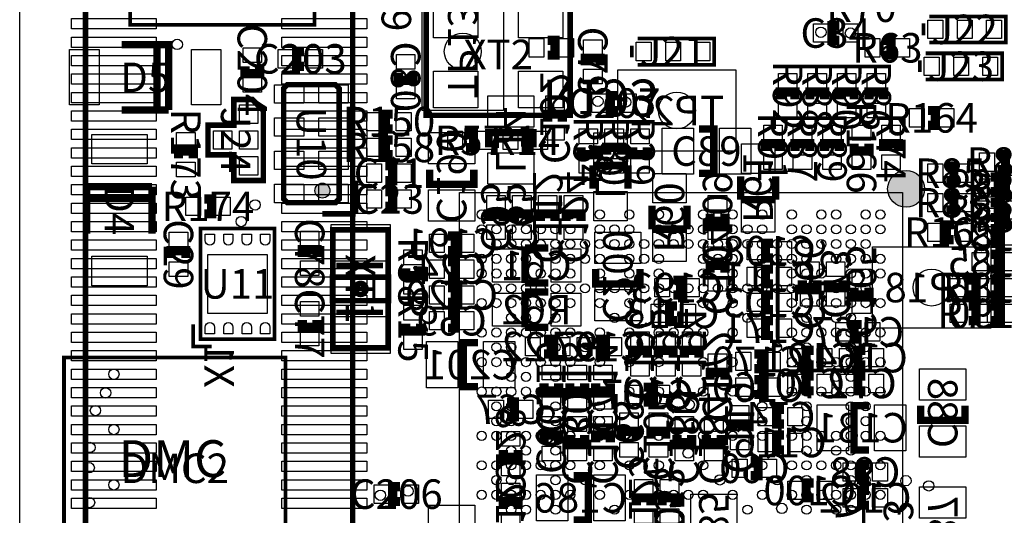
# Model space of a CAD drawing. Extents: x 0 to 41000, y 0 to 50000.
# Drawn here: x 0 to 26668, y 20925 to 34362 of the extents above; entities that cross this region are included whole.
import ezdxf
from ezdxf.enums import TextEntityAlignment as Align

# ---------------------------------------------------------------- set-up
doc = ezdxf.new("R2010")
doc.units = 0
doc.header["$MEASUREMENT"] = 0
for name, color, linetype in [('ASSEMBLY_OUTLINES_BTM', 244, 'CONTINUOUS'), ('ASSEMBLY_OUTLINES_TOP', 104, 'CONTINUOUS'), ('ASSEMBLY_REF_DES_BTM', 10, 'CONTINUOUS'), ('ASSEMBLY_REF_DES_TOP', 30, 'CONTINUOUS'), ('BOARD_OUTLINE', 10, 'CONTINUOUS'), ('SOLDERMASK_PADS_BTM', 151, 'CONTINUOUS'), ('SOLDERMASK_PADS_TOP', 81, 'CONTINUOUS')]:
    doc.layers.add(name, color=color, linetype=linetype)
doc.styles.add('ARIAL', font='arial.ttf')

msp = doc.modelspace()

# ---------------------------------------------------------------- hatches: boundary and pattern name
at = {"layer": 'ASSEMBLY_OUTLINES_TOP'}
h = msp.add_hatch(color=256, dxfattribs=at)
edge = h.paths.add_edge_path()
edge.add_arc((24007.562, 29775.803), 500, 0, 360)
h = msp.add_hatch(color=256, dxfattribs=at)
edge = h.paths.add_edge_path()
edge.add_arc((8200, 29730), 202.237, 0, 360)

# ---------------------------------------------------------------- linework, layer by layer
at = {"layer": 'ASSEMBLY_OUTLINES_BTM', "const_width": 150}
msp.add_lwpolyline([(1780.5, 6850), (7019.5, 6850), (9019.5, 8850), (9019.5, 41139.588), (7107.982, 43051.106), (1780.5, 43051.106)], close=True, dxfattribs=at)
at = {"layer": 'ASSEMBLY_OUTLINES_BTM'}
for points in [[(10900, 31900), (10900, 35100), (13100, 35100), (13100, 31900)], [(16200, 30800), (16200, 33000), (19400, 33000), (19400, 30800)], [(23100, 26000), (23100, 28200), (26300, 28200), (26300, 26000)]]:
    msp.add_lwpolyline(points, close=True, dxfattribs=at)
for points, const_width in [([(14300, 33800), (14500, 33800), (14500, 33400), (14300, 33400)], 250), ([(14300, 31600), (14300, 31800), (14700, 31800), (14700, 31600)], 250), ([(13900, 30900), (13900, 31300), (12700, 31300), (12700, 30900)], 200), ([(15523.75, 29782.5), (15523.75, 30417.5)], 200), ([(15523.75, 30417.5), (16476.25, 30417.5)], 200), ([(16476.25, 30417.5), (16476.25, 29782.5)], 200), ([(11100, 30300), (11100, 29900), (12300, 29900), (12300, 30300)], 200), ([(19523.75, 29482.5), (19523.75, 30117.5)], 200), ([(20476.25, 30117.5), (20476.25, 29482.5)], 200), ([(26300, 30100), (26500, 30100), (26500, 29700), (26300, 29700)], 250), ([(17123.75, 28682.5), (17123.75, 29317.5)], 200), ([(18076.25, 29317.5), (18076.25, 28682.5)], 200), ([(20476.25, 29482.5), (19523.75, 29482.5)], 200), ([(26300, 29400), (26500, 29400), (26500, 29000), (26300, 29000)], 250), ([(12700, 28900), (12700, 29100), (13100, 29100), (13100, 28900)], 250), ([(13400, 28900), (13400, 29100), (13800, 29100), (13800, 28900)], 250), ([(14100, 28900), (14100, 29100), (14500, 29100), (14500, 28900)], 250), ([(14800, 28900), (14800, 29100), (15200, 29100), (15200, 28900)], 250), ([(19100, 29100), (19100, 28900), (18700, 28900), (18700, 29100)], 250), ([(26300, 28700), (26500, 28700), (26500, 28300), (26300, 28300)], 250), ([(11600, 28500), (11800, 28500), (11800, 28100), (11600, 28100)], 250), ([(18076.25, 28682.5), (17123.75, 28682.5)], 200), ([(13682.5, 27223.75), (13682.5, 28176.25)], 200), ([(13682.5, 28176.25), (14317.5, 28176.25)], 200), ([(20400, 27900), (20200, 27900), (20200, 28300), (20400, 28300)], 250), ([(26300, 28000), (26500, 28000), (26500, 27600), (26300, 27600)], 250), ([(11600, 27800), (11800, 27800), (11800, 27400), (11600, 27400)], 250), ([(18700, 27500), (18700, 27700), (19100, 27700), (19100, 27500)], 250), ([(15600, 27600), (15600, 27200), (16800, 27200), (16800, 27600)], 200), ([(20400, 27200), (20200, 27200), (20200, 27600), (20400, 27600)], 250), ([(11600, 27100), (11800, 27100), (11800, 26700), (11600, 26700)], 250), ([(14317.5, 27223.75), (13682.5, 27223.75)], 200), ([(17700, 27300), (17900, 27300), (17900, 26900), (17700, 26900)], 250), ([(21600, 27300), (21600, 27100), (21200, 27100), (21200, 27300)], 250), ([(22300, 27300), (22300, 27100), (21900, 27100), (21900, 27300)], 250), ([(23000, 27100), (23000, 26900), (22600, 26900), (22600, 27100)], 250), ([(26300, 27300), (26500, 27300), (26500, 26900), (26300, 26900)], 250), ([(13682.5, 26023.75), (13682.5, 26976.25)], 200), ([(13682.5, 26976.25), (14317.5, 26976.25)], 200), ([(20400, 26500), (20200, 26500), (20200, 26900), (20400, 26900)], 250), ([(17800, 26200), (17600, 26200), (17600, 26600), (17800, 26600)], 250), ([(26300, 26600), (26500, 26600), (26500, 26200), (26300, 26200)], 250), ([(11600, 26400), (11800, 26400), (11800, 26000), (11600, 26000)], 250), ([(20400, 25800), (20200, 25800), (20200, 26200), (20400, 26200)], 250), ([(22800, 25700), (22600, 25700), (22600, 26100), (22800, 26100)], 250), ([(14317.5, 26023.75), (13682.5, 26023.75)], 200), ([(12414.529, 25609.885), (12014.529, 25609.885), (12014.529, 24409.885), (12414.529, 24409.885)], 200), ([(14200, 25700), (14400, 25700), (14400, 25300), (14200, 25300)], 250), ([(15600, 25700), (15800, 25700), (15800, 25300), (15600, 25300)], 250), ([(16600, 25200), (16600, 25400), (17000, 25400), (17000, 25200)], 250), ([(17300, 25200), (17300, 25400), (17700, 25400), (17700, 25200)], 250), ([(18000, 25200), (18000, 25400), (18400, 25400), (18400, 25200)], 250), ([(19900, 25300), (20100, 25300), (20100, 24900), (19900, 24900)], 250), ([(21500, 25000), (21300, 25000), (21300, 25400), (21500, 25400)], 250), ([(22900, 25000), (22700, 25000), (22700, 25400), (22900, 25400)], 250), ([(18700, 24600), (18700, 24800), (19100, 24800), (19100, 24600)], 250), ([(21500, 24300), (21300, 24300), (21300, 24700), (21500, 24700)], 250), ([(22900, 24300), (22700, 24300), (22700, 24700), (22900, 24700)], 250), ([(14600, 24500), (14600, 24300), (14200, 24300), (14200, 24500)], 250), ([(15300, 24500), (15300, 24300), (14900, 24300), (14900, 24500)], 250), ([(16000, 24500), (16000, 24300), (15600, 24300), (15600, 24500)], 250), ([(19900, 24600), (20100, 24600), (20100, 24200), (19900, 24200)], 250), ([(16900, 24400), (17100, 24400), (17100, 24000), (16900, 24000)], 250), ([(13200, 24000), (13400, 24000), (13400, 23600), (13200, 23600)], 250), ([(20700, 23400), (20500, 23400), (20500, 23800), (20700, 23800)], 250), ([(23000, 23900), (22600, 23900), (22600, 22700), (23000, 22700)], 200), ([(24400, 23900), (24400, 23500), (25600, 23500), (25600, 23900)], 200), ([(19300, 23200), (19300, 23400), (19700, 23400), (19700, 23200)], 250), ([(14200, 22900), (14200, 23100), (14600, 23100), (14600, 22900)], 250), ([(15300, 23100), (15300, 22900), (14900, 22900), (14900, 23100)], 250), ([(15600, 22900), (15600, 23100), (16000, 23100), (16000, 22900)], 250), ([(16300, 23000), (16300, 23200), (16700, 23200), (16700, 23000)], 250), ([(17100, 23000), (17100, 23200), (17500, 23200), (17500, 23000)], 250), ([(18200, 23100), (18200, 22900), (17800, 22900), (17800, 23100)], 250), ([(19000, 23100), (19000, 22900), (18600, 22900), (18600, 23100)], 250), ([(20700, 22700), (20500, 22700), (20500, 23100), (20700, 23100)], 250), ([(13500, 22700), (13500, 22500), (13100, 22500), (13100, 22700)], 250), ([(19800, 22400), (20000, 22400), (20000, 22000), (19800, 22000)], 250), ([(23000, 21900), (22800, 21900), (22800, 22300), (23000, 22300)], 250), ([(15000, 20800), (15400, 20800), (15400, 22000), (15000, 22000)], 200), ([(21500, 21400), (21300, 21400), (21300, 21800), (21500, 21800)], 250), ([(23000, 21200), (22800, 21200), (22800, 21600), (23000, 21600)], 250), ([(13100, 21100), (13100, 21300), (13500, 21300), (13500, 21100)], 250), ([(16700, 21200), (16700, 21400), (17100, 21400), (17100, 21200)], 250), ([(17400, 21200), (17400, 21400), (17800, 21400), (17800, 21200)], 250)]:
    msp.add_lwpolyline(points, dxfattribs=dict(at, const_width=const_width))
at = {"layer": 'ASSEMBLY_OUTLINES_TOP'}
for points, const_width in [([(2988.44, 39853.215), (4358.44, 41223.215), (7988.44, 41223.215), (7988.44, 34223.215), (2988.44, 34223.215)], 100), ([(11011.483, 31770.198), (11011.483, 35070.198), (14911.483, 35070.198), (14911.483, 31770.198)], 150), ([(8650, 29500), (8550, 29400), (7250, 29400), (7150, 29500), (7150, 32500), (7250, 32600), (8550, 32600), (8650, 32500)], 150), ([(6600, 31900), (6600, 30000), (5800, 30000), (5800, 30700), (5100, 30700), (5100, 31500), (5800, 31500), (5800, 32200), (6300, 32200)], 150), ([(4900, 25700), (4900, 28700), (6900, 28700), (6900, 25700)], 100), ([(8481.773, 25463.61), (8481.773, 28663.61), (9981.773, 28663.61), (9981.773, 25463.61)], 150), ([(8469.773, 26746.11), (8469.773, 27381.11), (9993.773, 27381.11), (9993.773, 26746.11)], 150), ([(1200, 19200), (1200, 25200), (7200, 25200), (7200, 19200)], 100)]:
    msp.add_lwpolyline(points, close=True, dxfattribs=dict(at, const_width=const_width))
for points, const_width in [([(24640, 34450), (26710, 34450), (26710, 33740), (24640, 33740)], 100), ([(22200, 34200), (22000, 34200), (22000, 33800), (22200, 33800)], 250), ([(24480, 33940), (24480, 34260)], 100), ([(16740, 33850), (18810, 33850), (18810, 33140), (16740, 33140)], 100), ([(23400, 33400), (23600, 33400), (23600, 33800), (23400, 33800)], 250), ([(4035, 31915), (4035, 33685), (3717.5, 33685), (3717.5, 31915), (4035, 31915), (2765, 31915)], 200), ([(3717.5, 33685), (2765, 33685)], 200), ([(7700, 33500), (7500, 33500), (7500, 33100), (7700, 33100)], 250), ([(16580, 33340), (16580, 33660)], 100), ([(15721.985, 33120.198), (15721.985, 33320.198), (15321.985, 33320.198), (15321.985, 33120.198)], 250), ([(24540, 33450), (26610, 33450), (26610, 32740), (24540, 32740)], 100), ([(6100, 33100), (6100, 32900), (6500, 32900), (6500, 33100)], 250), ([(24380, 32940), (24380, 33260)], 100), ([(10254.895, 32920.198), (10254.895, 32720.198), (10654.895, 32720.198), (10654.895, 32920.198)], 250), ([(16200, 32300), (16000, 32300), (16000, 31900), (16200, 31900)], 250), ([(21000, 32200), (21000, 32400), (20600, 32400), (20600, 32200)], 250), ([(21800, 32200), (21800, 32400), (21400, 32400), (21400, 32200)], 250), ([(22600, 32200), (22600, 32400), (22200, 32400), (22200, 32200)], 250), ([(23400, 32200), (23400, 32400), (23000, 32400), (23000, 32200)], 250), ([(24600, 31500), (24800, 31500), (24800, 31900), (24600, 31900)], 250), ([(10100, 31800), (9900, 31800), (9900, 31400), (10100, 31400)], 250), ([(18400, 31400), (18800, 31400), (18800, 30200), (18400, 30200)], 200), ([(10100, 31100), (9900, 31100), (9900, 30700), (10100, 30700)], 250), ([(12091.457, 30889.67), (12291.457, 30889.67), (12291.457, 31289.67), (12091.457, 31289.67)], 250), ([(13591.457, 30889.67), (13791.457, 30889.67), (13791.457, 31289.67), (13591.457, 31289.67)], 250), ([(15200, 30900), (15200, 30700), (15600, 30700), (15600, 30900)], 250), ([(16300, 30700), (16300, 30900), (15900, 30900), (15900, 30700)], 250), ([(16600, 30900), (16600, 30700), (17000, 30700), (17000, 30900)], 250), ([(20600, 30800), (20600, 31000), (20200, 31000), (20200, 30800)], 250), ([(21400, 30800), (21400, 31000), (21000, 31000), (21000, 30800)], 250), ([(22200, 30800), (22200, 31000), (21800, 31000), (21800, 30800)], 250), ([(22600, 31000), (22600, 30800), (23000, 30800), (23000, 31000)], 250), ([(23800, 30800), (23800, 31000), (23400, 31000), (23400, 30800)], 250), ([(4700, 30600), (4700, 30800), (4300, 30800), (4300, 30600)], 250), ([(26500, 30300), (26700, 30300), (26700, 30700), (26500, 30700)], 250), ([(9900, 30000), (10100, 30000), (10100, 30400), (9900, 30400)], 250), ([(25100, 30000), (25300, 30000), (25300, 30400), (25100, 30400)], 250), ([(3585, 29835), (1815, 29835), (1815, 29517.5), (3585, 29517.5), (3585, 29835), (3585, 28565)], 200), ([(9100, 30000), (9100, 29100)], 150), ([(26500, 29600), (26700, 29600), (26700, 30000), (26500, 30000)], 250), ([(1815, 29517.5), (1815, 28565)], 200), ([(5000, 29100), (5200, 29100), (5200, 29500), (5000, 29500)], 250), ([(9900, 29300), (10100, 29300), (10100, 29700), (9900, 29700)], 250), ([(25100, 29200), (25300, 29200), (25300, 29600), (25100, 29600)], 250), ([(8200, 29100), (9100, 29100)], 150), ([(26500, 28800), (26700, 28800), (26700, 29200), (26500, 29200)], 250), ([(25300, 28800), (25100, 28800), (25100, 28400), (25300, 28400)], 250), ([(4500, 27900), (4500, 28100), (4100, 28100), (4100, 27900)], 250), ([(8054.895, 27926.232), (8054.895, 28126.232), (7654.895, 28126.232), (7654.895, 27926.232)], 250), ([(8574.273, 27698.61), (9844.273, 27698.61)], 150), ([(10454.895, 27620.198), (10454.895, 27420.198), (10854.895, 27420.198), (10854.895, 27620.198)], 250), ([(25700, 26900), (25900, 26900), (25900, 27300), (25700, 27300)], 250), ([(25700, 26200), (25900, 26200), (25900, 26600), (25700, 26600)], 250), ([(8574.273, 26428.61), (9844.273, 26428.61)], 150), ([(4700, 26100), (4700, 25500), (5200, 25500)], 100), ([(7654.895, 26220.198), (7654.895, 26020.198), (8054.895, 26020.198), (8054.895, 26220.198)], 250), ([(10454.895, 26120.198), (10454.895, 25920.198), (10854.895, 25920.198), (10854.895, 26120.198)], 250), ([(10300, 21700), (10100, 21700), (10100, 21300), (10300, 21300)], 250)]:
    msp.add_lwpolyline(points, dxfattribs=dict(at, const_width=const_width))
msp.add_lwpolyline([(11911.562, 17679.803), (11911.562, 29679.803), (23911.562, 29679.803), (23911.562, 17679.803)], close=True, dxfattribs=at)
at = {"layer": 'ASSEMBLY_OUTLINES_TOP', "const_width": 150}
msp.add_lwpolyline([(9081.773, 27063.61, -1), (9381.773, 27063.61, -1)], format="xyb", close=True, dxfattribs=at)
at = {"layer": 'ASSEMBLY_OUTLINES_TOP'}
for centre, radius in [((24007.562, 29775.803), 500), ((8200, 29730), 202.237)]:
    msp.add_circle(centre, radius, dxfattribs=at)
at = {"layer": 'BOARD_OUTLINE'}
msp.add_lwpolyline([(0, 0), (0, 50000), (41000, 50000), (41000, 0)], close=True, dxfattribs=at)
at = {"layer": 'SOLDERMASK_PADS_BTM'}
for points in [[(1400, 34110), (1400, 34390), (3700, 34390), (3700, 34110)], [(7100, 34110), (7100, 34390), (9400, 34390), (9400, 34110)], [(1400, 33610), (1400, 33890), (3700, 33890), (3700, 33610)], [(7100, 33610), (7100, 33890), (9400, 33890), (9400, 33610)], [(13800, 33350), (13800, 33850), (14200, 33850), (14200, 33350)], [(14600, 33350), (14600, 33850), (15000, 33850), (15000, 33350)], [(1400, 33110), (1400, 33390), (3700, 33390), (3700, 33110)], [(7100, 33110), (7100, 33390), (9400, 33390), (9400, 33110)], [(1400, 32610), (1400, 32890), (3700, 32890), (3700, 32610)], [(7100, 32610), (7100, 32890), (9400, 32890), (9400, 32610)], [(1400, 32110), (1400, 32390), (3700, 32390), (3700, 32110)], [(7100, 32110), (7100, 32390), (9400, 32390), (9400, 32110)], [(12675, 31450), (12675, 32300), (13925, 32300), (13925, 31450)], [(14250, 31900), (14250, 32300), (14750, 32300), (14750, 31900)], [(1400, 31610), (1400, 31890), (3700, 31890), (3700, 31610)], [(7100, 31610), (7100, 31890), (9400, 31890), (9400, 31610)], [(14250, 31100), (14250, 31500), (14750, 31500), (14750, 31100)], [(1400, 31110), (1400, 31390), (3700, 31390), (3700, 31110)], [(7100, 31110), (7100, 31390), (9400, 31390), (9400, 31110)], [(11075, 30450), (11075, 31300), (12325, 31300), (12325, 30450)], [(15550, 30493.75), (15550, 31293.75), (16450, 31293.75), (16450, 30493.75)], [(19550, 30193.75), (19550, 30993.75), (20450, 30993.75), (20450, 30193.75)], [(1400, 30610), (1400, 30890), (3700, 30890), (3700, 30610)], [(7100, 30610), (7100, 30890), (9400, 30890), (9400, 30610)], [(12675, 29900), (12675, 30750), (13925, 30750), (13925, 29900)], [(1400, 30110), (1400, 30390), (3700, 30390), (3700, 30110)], [(7100, 30110), (7100, 30390), (9400, 30390), (9400, 30110)], [(17150, 29393.75), (17150, 30193.75), (18050, 30193.75), (18050, 29393.75)], [(25800, 29650), (25800, 30150), (26200, 30150), (26200, 29650)], [(26600, 29650), (26600, 30150), (27000, 30150), (27000, 29650)], [(1400, 29610), (1400, 29890), (3700, 29890), (3700, 29610)], [(7100, 29610), (7100, 29890), (9400, 29890), (9400, 29610)], [(11075, 28900), (11075, 29750), (12325, 29750), (12325, 28900)], [(15550, 28906.25), (15550, 29706.25), (16450, 29706.25), (16450, 28906.25)], [(1400, 29110), (1400, 29390), (3700, 29390), (3700, 29110)], [(7100, 29110), (7100, 29390), (9400, 29390), (9400, 29110)], [(12650, 29200), (12650, 29600), (13150, 29600), (13150, 29200)], [(13350, 29200), (13350, 29600), (13850, 29600), (13850, 29200)], [(14050, 29200), (14050, 29600), (14550, 29600), (14550, 29200)], [(14750, 29200), (14750, 29600), (15250, 29600), (15250, 29200)], [(18650, 29200), (18650, 29600), (19150, 29600), (19150, 29200)], [(19550, 28606.25), (19550, 29406.25), (20450, 29406.25), (20450, 28606.25)], [(25800, 28950), (25800, 29450), (26200, 29450), (26200, 28950)], [(26600, 28950), (26600, 29450), (27000, 29450), (27000, 28950)], [(1400, 28610), (1400, 28890), (3700, 28890), (3700, 28610)], [(7100, 28610), (7100, 28890), (9400, 28890), (9400, 28610)], [(11100, 28050), (11100, 28550), (11500, 28550), (11500, 28050)], [(11900, 28050), (11900, 28550), (12300, 28550), (12300, 28050)], [(12650, 28400), (12650, 28800), (13150, 28800), (13150, 28400)], [(13350, 28400), (13350, 28800), (13850, 28800), (13850, 28400)], [(14050, 28400), (14050, 28800), (14550, 28800), (14550, 28400)], [(14750, 28400), (14750, 28800), (15250, 28800), (15250, 28400)], [(15575, 27750), (15575, 28600), (16825, 28600), (16825, 27750)], [(17150, 27806.25), (17150, 28606.25), (18050, 28606.25), (18050, 27806.25)], [(18650, 28400), (18650, 28800), (19150, 28800), (19150, 28400)], [(25800, 28250), (25800, 28750), (26200, 28750), (26200, 28250)], [(26600, 28250), (26600, 28750), (27000, 28750), (27000, 28250)], [(1400, 28110), (1400, 28390), (3700, 28390), (3700, 28110)], [(7100, 28110), (7100, 28390), (9400, 28390), (9400, 28110)], [(19700, 27850), (19700, 28350), (20100, 28350), (20100, 27850)], [(20500, 27850), (20500, 28350), (20900, 28350), (20900, 27850)], [(12806.25, 27250), (12806.25, 28150), (13606.25, 28150), (13606.25, 27250)], [(14393.75, 27250), (14393.75, 28150), (15193.75, 28150), (15193.75, 27250)], [(18650, 27800), (18650, 28200), (19150, 28200), (19150, 27800)], [(25800, 27550), (25800, 28050), (26200, 28050), (26200, 27550)], [(26600, 27550), (26600, 28050), (27000, 28050), (27000, 27550)], [(1400, 27610), (1400, 27890), (3700, 27890), (3700, 27610)], [(7100, 27610), (7100, 27890), (9400, 27890), (9400, 27610)], [(11100, 27350), (11100, 27850), (11500, 27850), (11500, 27350)], [(11900, 27350), (11900, 27850), (12300, 27850), (12300, 27350)], [(21150, 27400), (21150, 27800), (21650, 27800), (21650, 27400)], [(21850, 27400), (21850, 27800), (22350, 27800), (22350, 27400)], [(19700, 27150), (19700, 27650), (20100, 27650), (20100, 27150)], [(20500, 27150), (20500, 27650), (20900, 27650), (20900, 27150)], [(22550, 27200), (22550, 27600), (23050, 27600), (23050, 27200)], [(1400, 27110), (1400, 27390), (3700, 27390), (3700, 27110)], [(7100, 27110), (7100, 27390), (9400, 27390), (9400, 27110)], [(17200, 26850), (17200, 27350), (17600, 27350), (17600, 26850)], [(18000, 26850), (18000, 27350), (18400, 27350), (18400, 26850)], [(18650, 27000), (18650, 27400), (19150, 27400), (19150, 27000)], [(25800, 26850), (25800, 27350), (26200, 27350), (26200, 26850)], [(26600, 26850), (26600, 27350), (27000, 27350), (27000, 26850)], [(11100, 26650), (11100, 27150), (11500, 27150), (11500, 26650)], [(11900, 26650), (11900, 27150), (12300, 27150), (12300, 26650)], [(12806.25, 26050), (12806.25, 26950), (13606.25, 26950), (13606.25, 26050)], [(14393.75, 26050), (14393.75, 26950), (15193.75, 26950), (15193.75, 26050)], [(15575, 26200), (15575, 27050), (16825, 27050), (16825, 26200)], [(19700, 26450), (19700, 26950), (20100, 26950), (20100, 26450)], [(20500, 26450), (20500, 26950), (20900, 26950), (20900, 26450)], [(21150, 26600), (21150, 27000), (21650, 27000), (21650, 26600)], [(21850, 26600), (21850, 27000), (22350, 27000), (22350, 26600)], [(1400, 26610), (1400, 26890), (3700, 26890), (3700, 26610)], [(7100, 26610), (7100, 26890), (9400, 26890), (9400, 26610)], [(22550, 26400), (22550, 26800), (23050, 26800), (23050, 26400)], [(11100, 25950), (11100, 26450), (11500, 26450), (11500, 25950)], [(11900, 25950), (11900, 26450), (12300, 26450), (12300, 25950)], [(17100, 26150), (17100, 26650), (17500, 26650), (17500, 26150)], [(17900, 26150), (17900, 26650), (18300, 26650), (18300, 26150)], [(25800, 26150), (25800, 26650), (26200, 26650), (26200, 26150)], [(26600, 26150), (26600, 26650), (27000, 26650), (27000, 26150)], [(1400, 26110), (1400, 26390), (3700, 26390), (3700, 26110)], [(7100, 26110), (7100, 26390), (9400, 26390), (9400, 26110)], [(19700, 25750), (19700, 26250), (20100, 26250), (20100, 25750)], [(20500, 25750), (20500, 26250), (20900, 26250), (20900, 25750)], [(22100, 25650), (22100, 26150), (22500, 26150), (22500, 25650)], [(22900, 25650), (22900, 26150), (23300, 26150), (23300, 25650)], [(1400, 25610), (1400, 25890), (3700, 25890), (3700, 25610)], [(7100, 25610), (7100, 25890), (9400, 25890), (9400, 25610)], [(16550, 25500), (16550, 25900), (17050, 25900), (17050, 25500)], [(17250, 25500), (17250, 25900), (17750, 25900), (17750, 25500)], [(17950, 25500), (17950, 25900), (18450, 25900), (18450, 25500)], [(11014.529, 24384.885), (11014.529, 25634.885), (11864.529, 25634.885), (11864.529, 24384.885)], [(12564.529, 24384.885), (12564.529, 25634.885), (13414.529, 25634.885), (13414.529, 24384.885)], [(13700, 25250), (13700, 25750), (14100, 25750), (14100, 25250)], [(14500, 25250), (14500, 25750), (14900, 25750), (14900, 25250)], [(15100, 25250), (15100, 25750), (15500, 25750), (15500, 25250)], [(15900, 25250), (15900, 25750), (16300, 25750), (16300, 25250)], [(1400, 25110), (1400, 25390), (3700, 25390), (3700, 25110)], [(7100, 25110), (7100, 25390), (9400, 25390), (9400, 25110)], [(19400, 24850), (19400, 25350), (19800, 25350), (19800, 24850)], [(20200, 24850), (20200, 25350), (20600, 25350), (20600, 24850)], [(20800, 24950), (20800, 25450), (21200, 25450), (21200, 24950)], [(21600, 24950), (21600, 25450), (22000, 25450), (22000, 24950)], [(22200, 24950), (22200, 25450), (22600, 25450), (22600, 24950)], [(23000, 24950), (23000, 25450), (23400, 25450), (23400, 24950)], [(16550, 24700), (16550, 25100), (17050, 25100), (17050, 24700)], [(17250, 24700), (17250, 25100), (17750, 25100), (17750, 24700)], [(17950, 24700), (17950, 25100), (18450, 25100), (18450, 24700)], [(18650, 24900), (18650, 25300), (19150, 25300), (19150, 24900)], [(1400, 24610), (1400, 24890), (3700, 24890), (3700, 24610)], [(7100, 24610), (7100, 24890), (9400, 24890), (9400, 24610)], [(14150, 24600), (14150, 25000), (14650, 25000), (14650, 24600)], [(14850, 24600), (14850, 25000), (15350, 25000), (15350, 24600)], [(15550, 24600), (15550, 25000), (16050, 25000), (16050, 24600)], [(24375, 24050), (24375, 24900), (25625, 24900), (25625, 24050)], [(19400, 24150), (19400, 24650), (19800, 24650), (19800, 24150)], [(20200, 24150), (20200, 24650), (20600, 24650), (20600, 24150)], [(20800, 24250), (20800, 24750), (21200, 24750), (21200, 24250)], [(21600, 24250), (21600, 24750), (22000, 24750), (22000, 24250)], [(22200, 24250), (22200, 24750), (22600, 24750), (22600, 24250)], [(23000, 24250), (23000, 24750), (23400, 24750), (23400, 24250)], [(1400, 24110), (1400, 24390), (3700, 24390), (3700, 24110)], [(7100, 24110), (7100, 24390), (9400, 24390), (9400, 24110)], [(16400, 23950), (16400, 24450), (16800, 24450), (16800, 23950)], [(17200, 23950), (17200, 24450), (17600, 24450), (17600, 23950)], [(18650, 24100), (18650, 24500), (19150, 24500), (19150, 24100)], [(12700, 23550), (12700, 24050), (13100, 24050), (13100, 23550)], [(13500, 23550), (13500, 24050), (13900, 24050), (13900, 23550)], [(14150, 23800), (14150, 24200), (14650, 24200), (14650, 23800)], [(14850, 23800), (14850, 24200), (15350, 24200), (15350, 23800)], [(15550, 23800), (15550, 24200), (16050, 24200), (16050, 23800)], [(1400, 23610), (1400, 23890), (3700, 23890), (3700, 23610)], [(7100, 23610), (7100, 23890), (9400, 23890), (9400, 23610)], [(19250, 23500), (19250, 23900), (19750, 23900), (19750, 23500)], [(20000, 23350), (20000, 23850), (20400, 23850), (20400, 23350)], [(20800, 23350), (20800, 23850), (21200, 23850), (21200, 23350)], [(21600, 22675), (21600, 23925), (22450, 23925), (22450, 22675)], [(23150, 22675), (23150, 23925), (24000, 23925), (24000, 22675)], [(14150, 23200), (14150, 23600), (14650, 23600), (14650, 23200)], [(14850, 23200), (14850, 23600), (15350, 23600), (15350, 23200)], [(15550, 23200), (15550, 23600), (16050, 23600), (16050, 23200)], [(16250, 23300), (16250, 23700), (16750, 23700), (16750, 23300)], [(17050, 23300), (17050, 23700), (17550, 23700), (17550, 23300)], [(17750, 23200), (17750, 23600), (18250, 23600), (18250, 23200)], [(18550, 23200), (18550, 23600), (19050, 23600), (19050, 23200)], [(1400, 23110), (1400, 23390), (3700, 23390), (3700, 23110)], [(7100, 23110), (7100, 23390), (9400, 23390), (9400, 23110)], [(24375, 22500), (24375, 23350), (25625, 23350), (25625, 22500)], [(13050, 22800), (13050, 23200), (13550, 23200), (13550, 22800)], [(19250, 22700), (19250, 23100), (19750, 23100), (19750, 22700)], [(20000, 22650), (20000, 23150), (20400, 23150), (20400, 22650)], [(20800, 22650), (20800, 23150), (21200, 23150), (21200, 22650)], [(1400, 22610), (1400, 22890), (3700, 22890), (3700, 22610)], [(7100, 22610), (7100, 22890), (9400, 22890), (9400, 22610)], [(14150, 22400), (14150, 22800), (14650, 22800), (14650, 22400)], [(14850, 22400), (14850, 22800), (15350, 22800), (15350, 22400)], [(15550, 22400), (15550, 22800), (16050, 22800), (16050, 22400)], [(16250, 22500), (16250, 22900), (16750, 22900), (16750, 22500)], [(17050, 22500), (17050, 22900), (17550, 22900), (17550, 22500)], [(17750, 22400), (17750, 22800), (18250, 22800), (18250, 22400)], [(18550, 22400), (18550, 22800), (19050, 22800), (19050, 22400)], [(19300, 21950), (19300, 22450), (19700, 22450), (19700, 21950)], [(20100, 21950), (20100, 22450), (20500, 22450), (20500, 21950)], [(1400, 22110), (1400, 22390), (3700, 22390), (3700, 22110)], [(7100, 22110), (7100, 22390), (9400, 22390), (9400, 22110)], [(13050, 22000), (13050, 22400), (13550, 22400), (13550, 22000)], [(22300, 21850), (22300, 22350), (22700, 22350), (22700, 21850)], [(23100, 21850), (23100, 22350), (23500, 22350), (23500, 21850)], [(1400, 21610), (1400, 21890), (3700, 21890), (3700, 21610)], [(7100, 21610), (7100, 21890), (9400, 21890), (9400, 21610)], [(14000, 20775), (14000, 22025), (14850, 22025), (14850, 20775)], [(15550, 20775), (15550, 22025), (16400, 22025), (16400, 20775)], [(16650, 21500), (16650, 21900), (17150, 21900), (17150, 21500)], [(17350, 21500), (17350, 21900), (17850, 21900), (17850, 21500)], [(13050, 21400), (13050, 21800), (13550, 21800), (13550, 21400)], [(20800, 21350), (20800, 21850), (21200, 21850), (21200, 21350)], [(21600, 21350), (21600, 21850), (22000, 21850), (22000, 21350)], [(22300, 21150), (22300, 21650), (22700, 21650), (22700, 21150)], [(23100, 21150), (23100, 21650), (23500, 21650), (23500, 21150)], [(24375, 20850), (24375, 21700), (25625, 21700), (25625, 20850)], [(1400, 21110), (1400, 21390), (3700, 21390), (3700, 21110)], [(7100, 21110), (7100, 21390), (9400, 21390), (9400, 21110)], [(18175, 20650), (18175, 21500), (19425, 21500), (19425, 20650)], [(11075, 20350), (11075, 21200), (12325, 21200), (12325, 20350)], [(16650, 20700), (16650, 21100), (17150, 21100), (17150, 20700)], [(17350, 20700), (17350, 21100), (17850, 21100), (17850, 20700)], [(13050, 20600), (13050, 21000), (13550, 21000), (13550, 20600)]]:
    msp.add_lwpolyline(points, close=True, dxfattribs=at)
for centre, radius in [((21701.117, 34021.434), 140), ((22500, 34000), 140), ((12000, 33500), 500), ((4268.024, 33693.1), 140), ((15661.064, 32148.89), 140), ((16411.064, 32128.713), 140), ((17800, 31900), 500), ((6375, 29339.809), 140), ((6000, 28890.38), 140), ((24700, 27100), 500), ((2550, 24750), 140), ((2327.153, 24242.58), 140), ((18133.045, 23925), 140), ((2052.955, 23765.803), 140), ((2550, 23250), 140), ((1902.771, 22765), 140), ((18103.205, 22610.923), 140), ((1882.979, 22215), 140), ((2550, 21750), 140), ((18963.022, 21885.56), 140), ((24004.769, 21864.469), 140), ((9768.97, 21468.97), 140), ((10517.289, 21582.711), 140), ((24619.376, 21723.055), 140), ((1892.096, 21272.732), 140), ((20642.012, 21112.956), 140)]:
    msp.add_circle(centre, radius, dxfattribs=at)
at = {"layer": 'SOLDERMASK_PADS_TOP'}
for points in [[(11211.483, 33870.198), (11211.483, 34870.198), (12411.483, 34870.198), (12411.483, 33870.198)], [(13511.483, 33870.198), (13511.483, 34870.198), (14711.483, 34870.198), (14711.483, 33870.198)], [(21500, 33750), (21500, 34250), (21900, 34250), (21900, 33750)], [(22300, 33750), (22300, 34250), (22700, 34250), (22700, 33750)], [(24600, 33850), (24600, 34350), (25000, 34350), (25000, 33850)], [(25400, 33850), (25400, 34350), (25800, 34350), (25800, 33850)], [(26187.5, 33850), (26187.5, 34350), (26587.5, 34350), (26587.5, 33850)], [(15271.985, 33420.198), (15271.985, 33820.198), (15771.985, 33820.198), (15771.985, 33420.198)], [(16700, 33250), (16700, 33750), (17100, 33750), (17100, 33250)], [(17500, 33250), (17500, 33750), (17900, 33750), (17900, 33250)], [(18287.5, 33250), (18287.5, 33750), (18687.5, 33750), (18687.5, 33250)], [(22900, 33350), (22900, 33850), (23300, 33850), (23300, 33350)], [(23700, 33350), (23700, 33850), (24100, 33850), (24100, 33350)], [(1350, 32050), (1350, 33550), (2150, 33550), (2150, 32050)], [(4650, 32050), (4650, 33550), (5450, 33550), (5450, 32050)], [(6050, 33200), (6050, 33600), (6550, 33600), (6550, 33200)], [(7000, 33050), (7000, 33550), (7400, 33550), (7400, 33050)], [(7800, 33050), (7800, 33550), (8200, 33550), (8200, 33050)], [(10204.895, 33020.198), (10204.895, 33420.198), (10704.895, 33420.198), (10704.895, 33020.198)], [(24500, 32850), (24500, 33350), (24900, 33350), (24900, 32850)], [(25300, 32850), (25300, 33350), (25700, 33350), (25700, 32850)], [(26087.5, 32850), (26087.5, 33350), (26487.5, 33350), (26487.5, 32850)], [(11211.483, 31970.198), (11211.483, 32970.198), (12411.483, 32970.198), (12411.483, 31970.198)], [(13511.483, 31970.198), (13511.483, 32970.198), (14711.483, 32970.198), (14711.483, 31970.198)], [(15271.985, 32620.198), (15271.985, 33020.198), (15771.985, 33020.198), (15771.985, 32620.198)], [(20550, 32500), (20550, 32900), (21050, 32900), (21050, 32500)], [(21350, 32500), (21350, 32900), (21850, 32900), (21850, 32500)], [(22150, 32500), (22150, 32900), (22650, 32900), (22650, 32500)], [(22950, 32500), (22950, 32900), (23450, 32900), (23450, 32500)], [(6050, 32400), (6050, 32800), (6550, 32800), (6550, 32400)], [(6900, 32100), (6900, 32600), (7700, 32600), (7700, 32100)], [(8100, 32100), (8100, 32600), (8900, 32600), (8900, 32100)], [(10204.895, 32220.198), (10204.895, 32620.198), (10704.895, 32620.198), (10704.895, 32220.198)], [(15500, 31850), (15500, 32350), (15900, 32350), (15900, 31850)], [(16300, 31850), (16300, 32350), (16700, 32350), (16700, 31850)], [(5950, 31550), (5950, 32050), (6450, 32050), (6450, 31550)], [(20550, 31700), (20550, 32100), (21050, 32100), (21050, 31700)], [(21350, 31700), (21350, 32100), (21850, 32100), (21850, 31700)], [(22150, 31700), (22150, 32100), (22650, 32100), (22650, 31700)], [(22950, 31700), (22950, 32100), (23450, 32100), (23450, 31700)], [(9400, 31350), (9400, 31850), (9800, 31850), (9800, 31350)], [(10200, 31350), (10200, 31850), (10600, 31850), (10600, 31350)], [(24100, 31450), (24100, 31950), (24500, 31950), (24500, 31450)], [(24900, 31450), (24900, 31950), (25300, 31950), (25300, 31450)], [(6900, 31200), (6900, 31700), (7700, 31700), (7700, 31200)], [(8100, 31200), (8100, 31700), (8900, 31700), (8900, 31200)], [(20150, 31100), (20150, 31500), (20650, 31500), (20650, 31100)], [(20950, 31100), (20950, 31500), (21450, 31500), (21450, 31100)], [(21750, 31100), (21750, 31500), (22250, 31500), (22250, 31100)], [(22550, 31100), (22550, 31500), (23050, 31500), (23050, 31100)], [(23350, 31100), (23350, 31500), (23850, 31500), (23850, 31100)], [(1950, 30450), (1950, 31250), (3450, 31250), (3450, 30450)], [(4250, 30900), (4250, 31300), (4750, 31300), (4750, 30900)], [(5250, 30850), (5250, 31350), (5750, 31350), (5750, 30850)], [(5950, 30850), (5950, 31350), (6450, 31350), (6450, 30850)], [(11591.457, 30839.67), (11591.457, 31339.67), (11991.457, 31339.67), (11991.457, 30839.67)], [(12391.457, 30839.67), (12391.457, 31339.67), (12791.457, 31339.67), (12791.457, 30839.67)], [(13091.457, 30839.67), (13091.457, 31339.67), (13491.457, 31339.67), (13491.457, 30839.67)], [(13891.457, 30839.67), (13891.457, 31339.67), (14291.457, 31339.67), (14291.457, 30839.67)], [(15150, 31000), (15150, 31400), (15650, 31400), (15650, 31000)], [(15850, 31000), (15850, 31400), (16350, 31400), (16350, 31000)], [(16550, 31000), (16550, 31400), (17050, 31400), (17050, 31000)], [(17400, 30175), (17400, 31425), (18250, 31425), (18250, 30175)], [(18950, 30175), (18950, 31425), (19800, 31425), (19800, 30175)], [(9400, 30650), (9400, 31150), (9800, 31150), (9800, 30650)], [(10200, 30650), (10200, 31150), (10600, 31150), (10600, 30650)], [(6900, 30300), (6900, 30800), (7700, 30800), (7700, 30300)], [(8100, 30300), (8100, 30800), (8900, 30800), (8900, 30300)], [(20150, 30300), (20150, 30700), (20650, 30700), (20650, 30300)], [(20950, 30300), (20950, 30700), (21450, 30700), (21450, 30300)], [(21750, 30300), (21750, 30700), (22250, 30700), (22250, 30300)], [(22550, 30300), (22550, 30700), (23050, 30700), (23050, 30300)], [(23350, 30300), (23350, 30700), (23850, 30700), (23850, 30300)], [(26000, 30250), (26000, 30750), (26400, 30750), (26400, 30250)], [(4250, 30100), (4250, 30500), (4750, 30500), (4750, 30100)], [(5950, 30150), (5950, 30650), (6450, 30650), (6450, 30150)], [(9400, 29950), (9400, 30450), (9800, 30450), (9800, 29950)], [(10200, 29950), (10200, 30450), (10600, 30450), (10600, 29950)], [(15150, 30200), (15150, 30600), (15650, 30600), (15650, 30200)], [(15850, 30200), (15850, 30600), (16350, 30600), (16350, 30200)], [(16550, 30200), (16550, 30600), (17050, 30600), (17050, 30200)], [(24600, 29950), (24600, 30450), (25000, 30450), (25000, 29950)], [(25400, 29950), (25400, 30450), (25800, 30450), (25800, 29950)], [(6900, 29400), (6900, 29900), (7700, 29900), (7700, 29400)], [(8100, 29400), (8100, 29900), (8900, 29900), (8900, 29400)], [(26000, 29550), (26000, 30050), (26400, 30050), (26400, 29550)], [(9400, 29250), (9400, 29750), (9800, 29750), (9800, 29250)], [(10200, 29250), (10200, 29750), (10600, 29750), (10600, 29250)], [(24600, 29150), (24600, 29650), (25000, 29650), (25000, 29150)], [(25400, 29150), (25400, 29650), (25800, 29650), (25800, 29150)], [(4500, 29050), (4500, 29550), (4900, 29550), (4900, 29050)], [(5300, 29050), (5300, 29550), (5700, 29550), (5700, 29050)], [(26000, 28750), (26000, 29250), (26400, 29250), (26400, 28750)], [(8431.773, 27813.61), (8431.773, 28813.61), (10031.773, 28813.61), (10031.773, 27813.61)], [(24600, 28350), (24600, 28850), (25000, 28850), (25000, 28350)], [(25400, 28350), (25400, 28850), (25800, 28850), (25800, 28350)], [(4050, 28200), (4050, 28600), (4550, 28600), (4550, 28200)], [(7604.895, 28226.232), (7604.895, 28626.232), (8104.895, 28626.232), (8104.895, 28226.232)], [(10404.895, 27720.198), (10404.895, 28120.198), (10904.895, 28120.198), (10904.895, 27720.198)], [(1950, 27150), (1950, 27950), (3450, 27950), (3450, 27150)], [(4050, 27400), (4050, 27800), (4550, 27800), (4550, 27400)], [(5100, 26400), (5100, 28000), (6700, 28000), (6700, 26400)], [(7604.895, 27426.232), (7604.895, 27826.232), (8104.895, 27826.232), (8104.895, 27426.232)], [(10404.895, 26920.198), (10404.895, 27320.198), (10904.895, 27320.198), (10904.895, 26920.198)], [(25200, 26850), (25200, 27350), (25600, 27350), (25600, 26850)], [(26000, 26850), (26000, 27350), (26400, 27350), (26400, 26850)], [(7604.895, 26320.198), (7604.895, 26720.198), (8104.895, 26720.198), (8104.895, 26320.198)], [(10404.895, 26220.198), (10404.895, 26620.198), (10904.895, 26620.198), (10904.895, 26220.198)], [(25200, 26150), (25200, 26650), (25600, 26650), (25600, 26150)], [(26000, 26150), (26000, 26650), (26400, 26650), (26400, 26150)], [(8431.773, 25313.61), (8431.773, 26313.61), (10031.773, 26313.61), (10031.773, 25313.61)], [(7604.895, 25520.198), (7604.895, 25920.198), (8104.895, 25920.198), (8104.895, 25520.198)], [(10404.895, 25420.198), (10404.895, 25820.198), (10904.895, 25820.198), (10904.895, 25420.198)], [(9600, 21250), (9600, 21750), (10000, 21750), (10000, 21250)], [(10400, 21250), (10400, 21750), (10800, 21750), (10800, 21250)]]:
    msp.add_lwpolyline(points, close=True, dxfattribs=at)
for points in [[(5275, 28375, -1), (5025, 28375), (5025, 28550), (5275, 28550)], [(5775, 28375, -1), (5525, 28375), (5525, 28550), (5775, 28550)], [(6275, 28375, -1), (6025, 28375), (6025, 28550), (6275, 28550)], [(6775, 28375, -1), (6525, 28375), (6525, 28550), (6775, 28550)], [(5025, 26025, -1), (5275, 26025), (5275, 25850), (5025, 25850)], [(5525, 26025, -1), (5775, 26025), (5775, 25850), (5525, 25850)], [(6025, 26025, -1), (6275, 26025), (6275, 25850), (6025, 25850)], [(6525, 26025, -1), (6775, 26025), (6775, 25850), (6525, 25850)]]:
    msp.add_lwpolyline(points, format="xyb", close=True, dxfattribs=at)
for centre, radius in [((21701.117, 34021.434), 140), ((22500, 34000), 140), ((4268.024, 33693.1), 140), ((15661.064, 32148.89), 140), ((16411.064, 32128.713), 140), ((6375, 29339.809), 140), ((12511.562, 29079.803), 125), ((12911.562, 29079.803), 125), ((13711.562, 29079.803), 125), ((14111.562, 29079.803), 125), ((14911.562, 29079.803), 125), ((15711.562, 29079.803), 125), ((16511.562, 29079.803), 125), ((17311.562, 29079.803), 125), ((18511.562, 29079.803), 125), ((19311.562, 29079.803), 125), ((20111.562, 29079.803), 125), ((20911.562, 29079.803), 125), ((21711.562, 29079.803), 125), ((22111.562, 29079.803), 125), ((22911.562, 29079.803), 125), ((23311.562, 29079.803), 125), ((6000, 28890.38), 140), ((12511.562, 28679.803), 125), ((12911.562, 28679.803), 125), ((13311.562, 28679.803), 125), ((13711.562, 28679.803), 125), ((14111.562, 28679.803), 125), ((14511.562, 28679.803), 125), ((14911.562, 28679.803), 125), ((15711.562, 28679.803), 125), ((16111.562, 28679.803), 125), ((16511.562, 28679.803), 125), ((17311.562, 28679.803), 125), ((17711.562, 28679.803), 125), ((18111.562, 28679.803), 125), ((18511.562, 28679.803), 125), ((19311.562, 28679.803), 125), ((19711.562, 28679.803), 125), ((20111.562, 28679.803), 125), ((20911.562, 28679.803), 125), ((21311.562, 28679.803), 125), ((21711.562, 28679.803), 125), ((22111.562, 28679.803), 125), ((22511.562, 28679.803), 125), ((22911.562, 28679.803), 125), ((23311.562, 28679.803), 125), ((12911.562, 28279.803), 125), ((13311.562, 28279.803), 125), ((13711.562, 28279.803), 125), ((14111.562, 28279.803), 125), ((14511.562, 28279.803), 125), ((14911.562, 28279.803), 125), ((15311.562, 28279.803), 125), ((15711.562, 28279.803), 125), ((16111.562, 28279.803), 125), ((16511.562, 28279.803), 125), ((16911.562, 28279.803), 125), ((17311.562, 28279.803), 125), ((17711.562, 28279.803), 125), ((18111.562, 28279.803), 125), ((18511.562, 28279.803), 125), ((18911.562, 28279.803), 125), ((19311.562, 28279.803), 125), ((19711.562, 28279.803), 125), ((20111.562, 28279.803), 125), ((20511.562, 28279.803), 125), ((20911.562, 28279.803), 125), ((21311.562, 28279.803), 125), ((21711.562, 28279.803), 125), ((22111.562, 28279.803), 125), ((22511.562, 28279.803), 125), ((22911.562, 28279.803), 125), ((12511.562, 27879.803), 125), ((12911.562, 27879.803), 125), ((13311.562, 27879.803), 125), ((13711.562, 27879.803), 125), ((14511.562, 27879.803), 125), ((14911.562, 27879.803), 125), ((15311.562, 27879.803), 125), ((15711.562, 27879.803), 125), ((16511.562, 27879.803), 125), ((16911.562, 27879.803), 125), ((17311.562, 27879.803), 125), ((18511.562, 27879.803), 125), ((18911.562, 27879.803), 125), ((19311.562, 27879.803), 125), ((20111.562, 27879.803), 125), ((20511.562, 27879.803), 125), ((20911.562, 27879.803), 125), ((21311.562, 27879.803), 125), ((22111.562, 27879.803), 125), ((22511.562, 27879.803), 125), ((22911.562, 27879.803), 125), ((23311.562, 27879.803), 125), ((12511.562, 27479.803), 125), ((12911.562, 27479.803), 125), ((13311.562, 27479.803), 125), ((14111.562, 27479.803), 125), ((14511.562, 27479.803), 125), ((14911.562, 27479.803), 125), ((15711.562, 27479.803), 125), ((16511.562, 27479.803), 125), ((17311.562, 27479.803), 125), ((18511.562, 27479.803), 125), ((19311.562, 27479.803), 125), ((20111.562, 27479.803), 125), ((20911.562, 27479.803), 125), ((21311.562, 27479.803), 125), ((21711.562, 27479.803), 125), ((22511.562, 27479.803), 125), ((22911.562, 27479.803), 125), ((23311.562, 27479.803), 125), ((12911.562, 27079.803), 125), ((13311.562, 27079.803), 125), ((13711.562, 27079.803), 125), ((14111.562, 27079.803), 125), ((14511.562, 27079.803), 125), ((14911.562, 27079.803), 125), ((15311.562, 27079.803), 125), ((15711.562, 27079.803), 125), ((16111.562, 27079.803), 125), ((16511.562, 27079.803), 125), ((16911.562, 27079.803), 125), ((17311.562, 27079.803), 125), ((17711.562, 27079.803), 125), ((18111.562, 27079.803), 125), ((18511.562, 27079.803), 125), ((18911.562, 27079.803), 125), ((19311.562, 27079.803), 125), ((19711.562, 27079.803), 125), ((20111.562, 27079.803), 125), ((20511.562, 27079.803), 125), ((20911.562, 27079.803), 125), ((21311.562, 27079.803), 125), ((21711.562, 27079.803), 125), ((22111.562, 27079.803), 125), ((22511.562, 27079.803), 125), ((22911.562, 27079.803), 125), ((12511.562, 26679.803), 125), ((12911.562, 26679.803), 125), ((13311.562, 26679.803), 125), ((13711.562, 26679.803), 125), ((14111.562, 26679.803), 125), ((14511.562, 26679.803), 125), ((14911.562, 26679.803), 125), ((15711.562, 26679.803), 125), ((16511.562, 26679.803), 125), ((17311.562, 26679.803), 125), ((18511.562, 26679.803), 125), ((19311.562, 26679.803), 125), ((20111.562, 26679.803), 125), ((20911.562, 26679.803), 125), ((21311.562, 26679.803), 125), ((21711.562, 26679.803), 125), ((22111.562, 26679.803), 125), ((22511.562, 26679.803), 125), ((22911.562, 26679.803), 125), ((23311.562, 26679.803), 125), ((13311.562, 26279.803), 125), ((13711.562, 26279.803), 125), ((14511.562, 26279.803), 125), ((16111.562, 26279.803), 125), ((19711.562, 26279.803), 125), ((21311.562, 26279.803), 125), ((22111.562, 26279.803), 125), ((22511.562, 26279.803), 125), ((12511.562, 25879.803), 125), ((12911.562, 25879.803), 125), ((13311.562, 25879.803), 125), ((13711.562, 25879.803), 125), ((14111.562, 25879.803), 125), ((14511.562, 25879.803), 125), ((14911.562, 25879.803), 125), ((15711.562, 25879.803), 125), ((16511.562, 25879.803), 125), ((17311.562, 25879.803), 125), ((17711.562, 25879.803), 125), ((18111.562, 25879.803), 125), ((18511.562, 25879.803), 125), ((19311.562, 25879.803), 125), ((20111.562, 25879.803), 125), ((20911.562, 25879.803), 125), ((21311.562, 25879.803), 125), ((21711.562, 25879.803), 125), ((22111.562, 25879.803), 125), ((22511.562, 25879.803), 125), ((22911.562, 25879.803), 125), ((23311.562, 25879.803), 125), ((12911.562, 25479.803), 125), ((13311.562, 25479.803), 125), ((14511.562, 25479.803), 125), ((15311.562, 25479.803), 125), ((20511.562, 25479.803), 125), ((21311.562, 25479.803), 125), ((22511.562, 25479.803), 125), ((22911.562, 25479.803), 125), ((12511.562, 25079.803), 125), ((12911.562, 25079.803), 125), ((13311.562, 25079.803), 125), ((13711.562, 25079.803), 125), ((14111.562, 25079.803), 125), ((14511.562, 25079.803), 125), ((14911.562, 25079.803), 125), ((15711.562, 25079.803), 125), ((16511.562, 25079.803), 125), ((17311.562, 25079.803), 125), ((18511.562, 25079.803), 125), ((19311.562, 25079.803), 125), ((20111.562, 25079.803), 125), ((20911.562, 25079.803), 125), ((21311.562, 25079.803), 125), ((21711.562, 25079.803), 125), ((22111.562, 25079.803), 125), ((22511.562, 25079.803), 125), ((22911.562, 25079.803), 125), ((23311.562, 25079.803), 125), ((2550, 24750), 140), ((13311.562, 24679.803), 125), ((13711.562, 24679.803), 125), ((14511.562, 24679.803), 125), ((21311.562, 24679.803), 125), ((22111.562, 24679.803), 125), ((22511.562, 24679.803), 125), ((2327.153, 24242.58), 140), ((12511.562, 24279.803), 125), ((12911.562, 24279.803), 125), ((13311.562, 24279.803), 125), ((13711.562, 24279.803), 125), ((14111.562, 24279.803), 125), ((14511.562, 24279.803), 125), ((14911.562, 24279.803), 125), ((15711.562, 24279.803), 125), ((16511.562, 24279.803), 125), ((17311.562, 24279.803), 125), ((18511.562, 24279.803), 125), ((19311.562, 24279.803), 125), ((20111.562, 24279.803), 125), ((20911.562, 24279.803), 125), ((21311.562, 24279.803), 125), ((21711.562, 24279.803), 125), ((22111.562, 24279.803), 125), ((22511.562, 24279.803), 125), ((22911.562, 24279.803), 125), ((23311.562, 24279.803), 125), ((12911.562, 23879.803), 125), ((13311.562, 23879.803), 125), ((14511.562, 23879.803), 125), ((15711.562, 23879.803), 125), ((18133.045, 23925), 140), ((20111.562, 23879.803), 125), ((21311.562, 23879.803), 125), ((22511.562, 23879.803), 125), ((22911.562, 23879.803), 125), ((2052.955, 23765.803), 140), ((12911.562, 23479.803), 125), ((13311.562, 23479.803), 125), ((14511.562, 23479.803), 125), ((15711.562, 23479.803), 125), ((20111.562, 23479.803), 125), ((21311.562, 23479.803), 125), ((22511.562, 23479.803), 125), ((22911.562, 23479.803), 125), ((2550, 23250), 140), ((12511.562, 23079.803), 125), ((12911.562, 23079.803), 125), ((13311.562, 23079.803), 125), ((13711.562, 23079.803), 125), ((14111.562, 23079.803), 125), ((14511.562, 23079.803), 125), ((14911.562, 23079.803), 125), ((15711.562, 23079.803), 125), ((16511.562, 23079.803), 125), ((17311.562, 23079.803), 125), ((18511.562, 23079.803), 125), ((19311.562, 23079.803), 125), ((20111.562, 23079.803), 125), ((20911.562, 23079.803), 125), ((21311.562, 23079.803), 125), ((21711.562, 23079.803), 125), ((22111.562, 23079.803), 125), ((22511.562, 23079.803), 125), ((22911.562, 23079.803), 125), ((23311.562, 23079.803), 125), ((1902.771, 22765), 140), ((13311.562, 22679.803), 125), ((13711.562, 22679.803), 125), ((14511.562, 22679.803), 125), ((18103.205, 22610.923), 140), ((21311.562, 22679.803), 125), ((22111.562, 22679.803), 125), ((22511.562, 22679.803), 125), ((12511.562, 22279.803), 125), ((12911.562, 22279.803), 125), ((13311.562, 22279.803), 125), ((13711.562, 22279.803), 125), ((14111.562, 22279.803), 125), ((14511.562, 22279.803), 125), ((14911.562, 22279.803), 125), ((15711.562, 22279.803), 125), ((16511.562, 22279.803), 125), ((17311.562, 22279.803), 125), ((18511.562, 22279.803), 125), ((19311.562, 22279.803), 125), ((20111.562, 22279.803), 125), ((20911.562, 22279.803), 125), ((21311.562, 22279.803), 125), ((21711.562, 22279.803), 125), ((22111.562, 22279.803), 125), ((22511.562, 22279.803), 125), ((22911.562, 22279.803), 125), ((23311.562, 22279.803), 125), ((1882.979, 22215), 140), ((2550, 21750), 140), ((12911.562, 21879.803), 125), ((13311.562, 21879.803), 125), ((14511.562, 21879.803), 125), ((15311.562, 21879.803), 125), ((18963.022, 21885.56), 140), ((20511.562, 21879.803), 125), ((21311.562, 21879.803), 125), ((22511.562, 21879.803), 125), ((22911.562, 21879.803), 125), ((24004.769, 21864.469), 140), ((9768.97, 21468.97), 140), ((10517.289, 21582.711), 140), ((12511.562, 21479.803), 125), ((12911.562, 21479.803), 125), ((13311.562, 21479.803), 125), ((13711.562, 21479.803), 125), ((14111.562, 21479.803), 125), ((14511.562, 21479.803), 125), ((14911.562, 21479.803), 125), ((15711.562, 21479.803), 125), ((16511.562, 21479.803), 125), ((17311.562, 21479.803), 125), ((17711.562, 21479.803), 125), ((18111.562, 21479.803), 125), ((18511.562, 21479.803), 125), ((19311.562, 21479.803), 125), ((20111.562, 21479.803), 125), ((20911.562, 21479.803), 125), ((21311.562, 21479.803), 125), ((21711.562, 21479.803), 125), ((22111.562, 21479.803), 125), ((22511.562, 21479.803), 125), ((22911.562, 21479.803), 125), ((23311.562, 21479.803), 125), ((24619.376, 21723.055), 140), ((1892.096, 21272.732), 140), ((13311.562, 21079.803), 125), ((13711.562, 21079.803), 125), ((14511.562, 21079.803), 125), ((16111.562, 21079.803), 125), ((19711.562, 21079.803), 125), ((20642.012, 21112.956), 140), ((21311.562, 21079.803), 125), ((22111.562, 21079.803), 125), ((22511.562, 21079.803), 125)]:
    msp.add_circle(centre, radius, dxfattribs=at)

# ---------------------------------------------------------------- texts
at = {"layer": 'ASSEMBLY_OUTLINES_TOP', "style": 'ARIAL'}
msp.add_text('DMC', height=1000, dxfattribs=at).set_placement((2676, 22962), align=Align.TOP_LEFT)
msp.add_text('DMC', height=1000, dxfattribs=at).set_placement((2676, 22962), align=Align.TOP_LEFT)
at = {"layer": 'ASSEMBLY_REF_DES_BTM', "style": 'ARIAL', "text_generation_flag": 2}
for s, p in [('TP13', (12000, 33500)), ('C192', (14500, 31700)), ('L14', (13300, 31100)), ('C190', (11700, 30100)), ('R61', (20000, 29800)), ('L6', (16000, 30100)), ('C112', (14300, 29000)), ('C124', (15000, 29000)), ('C109', (18900, 29000)), ('C95', (12900, 29000)), ('C65', (13600, 29000)), ('R60', (17600, 29000)), ('C104', (18900, 27600)), ('C200', (16200, 27400)), ('C166', (21400, 27200)), ('C73', (22100, 27200)), ('C165', (22800, 27000)), ('C196', (16800, 25300)), ('C195', (17500, 25300)), ('C194', (18200, 25300)), ('C172', (18900, 24700)), ('C118', (15100, 24400)), ('C114', (15800, 24400)), ('X1', (5400, 25000)), ('C115', (14400, 24400)), ('C88', (25000, 23700)), ('C106', (17300, 23100)), ('C119', (19500, 23300)), ('C130', (15100, 23000)), ('C117', (15800, 23000)), ('C68', (16500, 23100)), ('C183', (18000, 23000)), ('C184', (18800, 23000)), ('C128', (13300, 22600)), ('C66', (14400, 23000)), ('C125', (16900, 21300)), ('C129', (13300, 21200)), ('C53', (17600, 21300)), ('C185', (18800, 20300)), ('C87', (25000, 20500)), ('C110', (17600, 19900)), ('C97', (22500, 20300)), ('C123', (23800, 20100))]:
    msp.add_text(s, height=800, rotation=270, dxfattribs=at).set_placement(p, align=Align.MIDDLE_CENTER)
msp.add_text('R193', height=1000, rotation=180, dxfattribs=at).set_placement((14150, 33050), align=Align.BOTTOM_LEFT)
for s, p in [('TP22', (17800, 31900)), ('R189', (26400, 29900)), ('R188', (26400, 29200)), ('R187', (26400, 28500)), ('C191', (11700, 28300)), ('C108', (20300, 28100)), ('C24', (11700, 27600)), ('C61', (14000, 27700)), ('R185', (26400, 27800)), ('C111', (20300, 27400)), ('C193', (17800, 27100)), ('TP18', (24700, 27100)), ('R186', (26400, 27100)), ('C120', (11700, 26900)), ('C103', (20300, 26700)), ('R62', (14000, 26500)), ('C113', (17700, 26400)), ('R190', (26400, 26400)), ('C69', (11700, 26200)), ('C171', (20300, 26000)), ('C167', (22700, 25900)), ('C122', (14300, 25500)), ('C197', (15700, 25500)), ('C121', (21400, 25200)), ('C164', (22800, 25200)), ('C201', (12214.529, 25009.885)), ('C170', (20000, 25100)), ('C169', (20000, 24400)), ('C70', (21400, 24500)), ('C72', (22800, 24500)), ('C107', (17000, 24200)), ('C67', (13300, 23800)), ('C74', (20600, 23600)), ('C181', (22800, 23300)), ('C116', (20600, 22900)), ('C60', (19900, 22200)), ('C98', (22900, 22100)), ('C100', (21400, 21600)), ('C186', (15200, 21400)), ('C102', (22900, 21400))]:
    msp.add_text(s, height=800, dxfattribs=at).set_placement(p, align=Align.MIDDLE_CENTER)
at = {"layer": 'ASSEMBLY_REF_DES_TOP', "style": 'ARIAL'}
for s, p in [('C219', (10200, 35300)), ('C204', (6300, 33000)), ('C79', (15521.985, 33220.198)), ('C80', (10454.895, 32820.198)), ('R92', (20800, 32300)), ('R88', (21600, 32300)), ('R90', (22400, 32300)), ('R86', (23200, 32300)), ('R166', (22800, 30900)), ('R173', (4500, 30700)), ('J24', (5850, 31100)), ('U10', (7900, 31000)), ('R91', (20400, 30900)), ('R87', (21200, 30900)), ('R89', (22000, 30900)), ('R74', (23600, 30900)), ('R54', (15400, 30800)), ('R30', (16100, 30800)), ('R29', (16800, 30800)), ('D4', (2700, 29200)), ('C29', (4300, 28000)), ('C78', (7854.895, 28026.232)), ('R58', (10654.895, 27520.198)), ('XT1', (9231.773, 27063.61)), ('C77', (7854.895, 26120.198)), ('R15', (10654.895, 26020.198)), ('U1', (17911.562, 23679.803))]:
    msp.add_text(s, height=800, rotation=270, dxfattribs=at).set_placement(p, align=Align.MIDDLE_CENTER)
for s, p in [('R70', (22800, 34700)), ('C34', (22100, 34000)), ('J22', (25593.75, 34100)), ('J21', (17693.75, 33500)), ('R63', (23500, 33600)), ('C203', (7600, 33300)), ('XT2', (12961.483, 33420.198)), ('J23', (25493.75, 33100)), ('D5', (3400, 32800)), ('C207', (16100, 32100)), ('R150', (10000, 31600)), ('R164', (24700, 31700)), ('R57', (12191.457, 31089.67)), ('R14', (13691.457, 31089.67)), ('R158', (10000, 30900)), ('C89', (18600, 30800)), ('R82', (26600, 30500)), ('C71', (10000, 30200)), ('R85', (25200, 30200)), ('R81', (26600, 29800)), ('C23', (10000, 29500)), ('R174', (5100, 29300)), ('R83', (25200, 29400)), ('R84', (26600, 29000)), ('R165', (25200, 28600)), ('U11', (5900, 27200)), ('R71', (25800, 27100)), ('R72', (25800, 26400)), ('DMC2', (4200, 22200)), ('C206', (10200, 21500))]:
    msp.add_text(s, height=800, dxfattribs=at).set_placement(p, align=Align.MIDDLE_CENTER)

doc.saveas('drawing.dxf')
